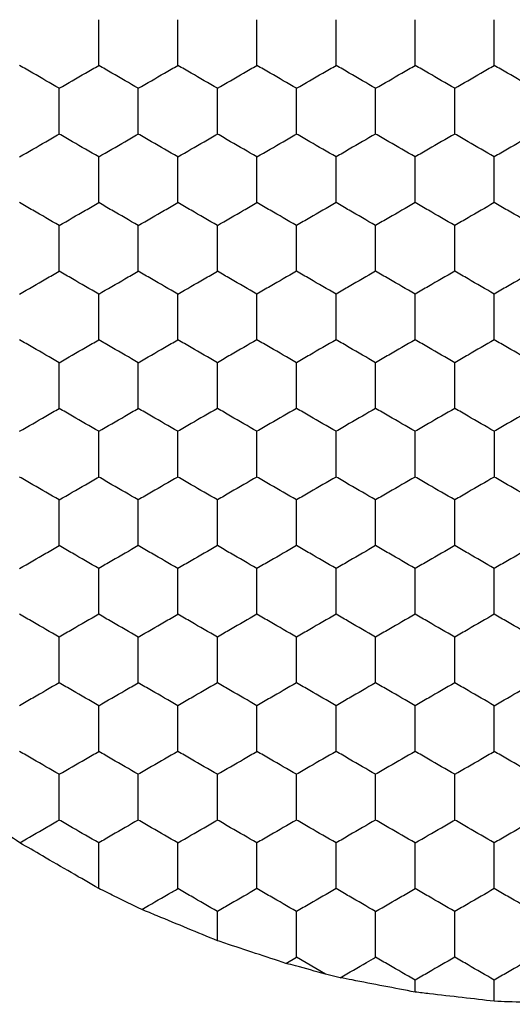
# Model space of a CAD drawing. Units: millimetres. Extents: x 30 to 1230, y 30 to 861.
# Drawn here: x 199 to 202, y 649 to 654 of the extents above; entities that cross this region are included whole.
import ezdxf

# ---------------------------------------------------------------- set-up
doc = ezdxf.new("R2010")
doc.units = ezdxf.units.MM
doc.header["$LTSCALE"] = 3

msp = doc.modelspace()

# ---------------------------------------------------------------- linework, layer by layer
at = {"color": 7, "linetype": 'Continuous', "lineweight": 25}
for p, q in [((200.1051, 649.5874), (200.1051, 649.7348)), ((200.4517, 649.473), (200.5051, 649.5039)), ((200.6521, 649.4191), (200.5051, 649.5039)), ((200.7263, 649.4007), (200.6521, 649.4191)), ((201.1051, 649.3278), (201.1051, 649.3884)), ((201.5051, 649.2816), (201.5051, 649.3884))]:
    msp.add_line(p, q, dxfattribs=at)
for points, knots in [([(199.5051, 654.0072), (199.5051, 654.0585), (199.5051, 654.136), (199.5051, 654.2123), (199.5051, 654.2382)], [0, 0, 0, 0, 0.6614393, 1, 1, 1, 1]), ([(199.9051, 654.0072), (199.9051, 654.0585), (199.9051, 654.136), (199.9051, 654.2123), (199.9051, 654.2382)], [0, 0, 0, 0, 0.6614393, 1, 1, 1, 1]), ([(200.3051, 654.0072), (200.3051, 654.0585), (200.3051, 654.136), (200.3051, 654.2123), (200.3051, 654.2382)], [0, 0, 0, 0, 0.6614393, 1, 1, 1, 1]), ([(200.7051, 654.0072), (200.7051, 654.0585), (200.7051, 654.136), (200.7051, 654.2123), (200.7051, 654.2382)], [0, 0, 0, 0, 0.6614393, 1, 1, 1, 1]), ([(201.1051, 654.0072), (201.1051, 654.0585), (201.1051, 654.136), (201.1051, 654.2123), (201.1051, 654.2382)], [0, 0, 0, 0, 0.6614393, 1, 1, 1, 1]), ([(201.5051, 654.0072), (201.5051, 654.0585), (201.5051, 654.136), (201.5051, 654.2123), (201.5051, 654.2382)], [0, 0, 0, 0, 0.6614393, 1, 1, 1, 1]), ([(199.3051, 653.8918), (199.2607, 653.9174), (199.1936, 653.9562), (199.1275, 653.9943), (199.1051, 654.0072)], [0, 0, 0, 0, 0.661457, 1, 1, 1, 1]), ([(199.3051, 653.8918), (199.3495, 653.9174), (199.4167, 653.9562), (199.4827, 653.9943), (199.5051, 654.0072)], [0, 0, 0, 0, 0.661448, 1, 1, 1, 1]), ([(199.7051, 653.8918), (199.6607, 653.9174), (199.5936, 653.9562), (199.5275, 653.9943), (199.5051, 654.0072)], [0, 0, 0, 0, 0.66143, 1, 1, 1, 1]), ([(199.7051, 653.8918), (199.7495, 653.9174), (199.8167, 653.9562), (199.8827, 653.9943), (199.9051, 654.0072)], [0, 0, 0, 0, 0.661448, 1, 1, 1, 1]), ([(200.1051, 653.8918), (200.0607, 653.9174), (199.9936, 653.9562), (199.9275, 653.9943), (199.9051, 654.0072)], [0, 0, 0, 0, 0.66143, 1, 1, 1, 1]), ([(200.1051, 653.8918), (200.1495, 653.9174), (200.2167, 653.9562), (200.2827, 653.9943), (200.3051, 654.0072)], [0, 0, 0, 0, 0.661448, 1, 1, 1, 1]), ([(200.5051, 653.8918), (200.4607, 653.9174), (200.3936, 653.9562), (200.3275, 653.9943), (200.3051, 654.0072)], [0, 0, 0, 0, 0.66143, 1, 1, 1, 1]), ([(200.5051, 653.8918), (200.5495, 653.9174), (200.6167, 653.9562), (200.6827, 653.9943), (200.7051, 654.0072)], [0, 0, 0, 0, 0.661448, 1, 1, 1, 1]), ([(200.9051, 653.8918), (200.8607, 653.9174), (200.7936, 653.9562), (200.7275, 653.9943), (200.7051, 654.0072)], [0, 0, 0, 0, 0.66143, 1, 1, 1, 1]), ([(200.9051, 653.8918), (200.9495, 653.9174), (201.0167, 653.9562), (201.0827, 653.9943), (201.1051, 654.0072)], [0, 0, 0, 0, 0.661448, 1, 1, 1, 1]), ([(201.3051, 653.8918), (201.2607, 653.9174), (201.1936, 653.9562), (201.1275, 653.9943), (201.1051, 654.0072)], [0, 0, 0, 0, 0.66143, 1, 1, 1, 1]), ([(201.3051, 653.8918), (201.3495, 653.9174), (201.4167, 653.9562), (201.4827, 653.9943), (201.5051, 654.0072)], [0, 0, 0, 0, 0.66143, 1, 1, 1, 1]), ([(201.7051, 653.8918), (201.6607, 653.9174), (201.5936, 653.9562), (201.5275, 653.9943), (201.5051, 654.0072)], [0, 0, 0, 0, 0.661448, 1, 1, 1, 1]), ([(199.3051, 653.6608), (199.3051, 653.7121), (199.3051, 653.7896), (199.3051, 653.8659), (199.3051, 653.8918)], [0, 0, 0, 0, 0.661441, 1, 1, 1, 1]), ([(199.7051, 653.6608), (199.7051, 653.7121), (199.7051, 653.7896), (199.7051, 653.8659), (199.7051, 653.8918)], [0, 0, 0, 0, 0.661441, 1, 1, 1, 1]), ([(200.1051, 653.6608), (200.1051, 653.7121), (200.1051, 653.7896), (200.1051, 653.8659), (200.1051, 653.8918)], [0, 0, 0, 0, 0.661441, 1, 1, 1, 1]), ([(200.5051, 653.6608), (200.5051, 653.7121), (200.5051, 653.7896), (200.5051, 653.8659), (200.5051, 653.8918)], [0, 0, 0, 0, 0.661441, 1, 1, 1, 1]), ([(200.9051, 653.6608), (200.9051, 653.7121), (200.9051, 653.7896), (200.9051, 653.8659), (200.9051, 653.8918)], [0, 0, 0, 0, 0.661441, 1, 1, 1, 1]), ([(201.3051, 653.6608), (201.3051, 653.7121), (201.3051, 653.7896), (201.3051, 653.8659), (201.3051, 653.8918)], [0, 0, 0, 0, 0.661441, 1, 1, 1, 1]), ([(199.1051, 653.5454), (199.1495, 653.571), (199.2167, 653.6098), (199.2827, 653.6479), (199.3051, 653.6608)], [0, 0, 0, 0, 0.6614316, 1, 1, 1, 1]), ([(199.5051, 653.5454), (199.4607, 653.571), (199.3936, 653.6098), (199.3275, 653.6479), (199.3051, 653.6608)], [0, 0, 0, 0, 0.66145, 1, 1, 1, 1]), ([(199.5051, 653.5454), (199.5495, 653.571), (199.6167, 653.6098), (199.6827, 653.6479), (199.7051, 653.6608)], [0, 0, 0, 0, 0.6614316, 1, 1, 1, 1]), ([(199.9051, 653.5454), (199.8607, 653.571), (199.7936, 653.6098), (199.7275, 653.6479), (199.7051, 653.6608)], [0, 0, 0, 0, 0.66145, 1, 1, 1, 1]), ([(199.9051, 653.5454), (199.9495, 653.571), (200.0167, 653.6098), (200.0827, 653.6479), (200.1051, 653.6608)], [0, 0, 0, 0, 0.6614316, 1, 1, 1, 1]), ([(200.3051, 653.5454), (200.2607, 653.571), (200.1936, 653.6098), (200.1275, 653.6479), (200.1051, 653.6608)], [0, 0, 0, 0, 0.66145, 1, 1, 1, 1]), ([(200.3051, 653.5454), (200.3495, 653.571), (200.4167, 653.6098), (200.4827, 653.6479), (200.5051, 653.6608)], [0, 0, 0, 0, 0.6614316, 1, 1, 1, 1]), ([(200.7051, 653.5454), (200.6607, 653.571), (200.5936, 653.6098), (200.5275, 653.6479), (200.5051, 653.6608)], [0, 0, 0, 0, 0.66145, 1, 1, 1, 1]), ([(200.9051, 653.6608), (200.8607, 653.6352), (200.7936, 653.5964), (200.7275, 653.5583), (200.7051, 653.5454)], [0, 0, 0, 0, 0.66143, 1, 1, 1, 1]), ([(201.1051, 653.5454), (201.0607, 653.571), (200.9936, 653.6098), (200.9275, 653.6479), (200.9051, 653.6608)], [0, 0, 0, 0, 0.66145, 1, 1, 1, 1]), ([(201.3051, 653.6608), (201.2607, 653.6352), (201.1936, 653.5964), (201.1275, 653.5583), (201.1051, 653.5454)], [0, 0, 0, 0, 0.66143, 1, 1, 1, 1]), ([(201.5051, 653.5454), (201.4607, 653.571), (201.3936, 653.6098), (201.3275, 653.6479), (201.3051, 653.6608)], [0, 0, 0, 0, 0.6614591, 1, 1, 1, 1]), ([(201.7051, 653.6608), (201.6607, 653.6352), (201.5936, 653.5964), (201.5275, 653.5583), (201.5051, 653.5454)], [0, 0, 0, 0, 0.661448, 1, 1, 1, 1]), ([(199.5051, 653.3144), (199.5051, 653.3657), (199.5051, 653.4432), (199.5051, 653.5195), (199.5051, 653.5454)], [0, 0, 0, 0, 0.661443, 1, 1, 1, 1]), ([(199.9051, 653.3144), (199.9051, 653.3657), (199.9051, 653.4432), (199.9051, 653.5195), (199.9051, 653.5454)], [0, 0, 0, 0, 0.661443, 1, 1, 1, 1]), ([(200.3051, 653.3144), (200.3051, 653.3657), (200.3051, 653.4432), (200.3051, 653.5195), (200.3051, 653.5454)], [0, 0, 0, 0, 0.661443, 1, 1, 1, 1]), ([(200.7051, 653.3144), (200.7051, 653.3657), (200.7051, 653.4432), (200.7051, 653.5195), (200.7051, 653.5454)], [0, 0, 0, 0, 0.661443, 1, 1, 1, 1]), ([(201.1051, 653.3144), (201.1051, 653.3657), (201.1051, 653.4432), (201.1051, 653.5195), (201.1051, 653.5454)], [0, 0, 0, 0, 0.661443, 1, 1, 1, 1]), ([(201.5051, 653.3144), (201.5051, 653.3657), (201.5051, 653.4432), (201.5051, 653.5195), (201.5051, 653.5454)], [0, 0, 0, 0, 0.661443, 1, 1, 1, 1]), ([(199.3051, 653.1989), (199.2607, 653.2246), (199.1936, 653.2633), (199.1275, 653.3015), (199.1051, 653.3144)], [0, 0, 0, 0, 0.6614591, 1, 1, 1, 1]), ([(199.3051, 653.1989), (199.3495, 653.2246), (199.4167, 653.2633), (199.4827, 653.3015), (199.5051, 653.3144)], [0, 0, 0, 0, 0.66145, 1, 1, 1, 1]), ([(199.7051, 653.1989), (199.6607, 653.2246), (199.5936, 653.2633), (199.5275, 653.3015), (199.5051, 653.3144)], [0, 0, 0, 0, 0.6614316, 1, 1, 1, 1]), ([(199.7051, 653.1989), (199.7495, 653.2246), (199.8167, 653.2633), (199.8827, 653.3015), (199.9051, 653.3144)], [0, 0, 0, 0, 0.66145, 1, 1, 1, 1]), ([(200.1051, 653.1989), (200.0607, 653.2246), (199.9936, 653.2633), (199.9275, 653.3015), (199.9051, 653.3144)], [0, 0, 0, 0, 0.6614316, 1, 1, 1, 1]), ([(200.1051, 653.1989), (200.1495, 653.2246), (200.2167, 653.2633), (200.2827, 653.3015), (200.3051, 653.3144)], [0, 0, 0, 0, 0.66145, 1, 1, 1, 1]), ([(200.5051, 653.1989), (200.4607, 653.2246), (200.3936, 653.2633), (200.3275, 653.3015), (200.3051, 653.3144)], [0, 0, 0, 0, 0.6614316, 1, 1, 1, 1]), ([(200.7051, 653.3144), (200.6607, 653.2888), (200.5936, 653.25), (200.5275, 653.2119), (200.5051, 653.1989)], [0, 0, 0, 0, 0.661448, 1, 1, 1, 1]), ([(200.9051, 653.1989), (200.8607, 653.2246), (200.7936, 653.2633), (200.7275, 653.3015), (200.7051, 653.3144)], [0, 0, 0, 0, 0.6614316, 1, 1, 1, 1]), ([(201.1051, 653.3144), (201.0607, 653.2888), (200.9936, 653.25), (200.9275, 653.2119), (200.9051, 653.1989)], [0, 0, 0, 0, 0.661448, 1, 1, 1, 1]), ([(201.3051, 653.1989), (201.2607, 653.2246), (201.1936, 653.2633), (201.1275, 653.3015), (201.1051, 653.3144)], [0, 0, 0, 0, 0.6614316, 1, 1, 1, 1]), ([(201.5051, 653.3144), (201.4607, 653.2888), (201.3936, 653.25), (201.3275, 653.2119), (201.3051, 653.1989)], [0, 0, 0, 0, 0.661457, 1, 1, 1, 1]), ([(201.7051, 653.1989), (201.6607, 653.2246), (201.5936, 653.2633), (201.5275, 653.3015), (201.5051, 653.3144)], [0, 0, 0, 0, 0.66145, 1, 1, 1, 1]), ([(199.3051, 652.968), (199.3051, 653.0193), (199.3051, 653.0968), (199.3051, 653.1731), (199.3051, 653.1989)], [0, 0, 0, 0, 0.661443, 1, 1, 1, 1]), ([(199.7051, 652.968), (199.7051, 653.0193), (199.7051, 653.0968), (199.7051, 653.1731), (199.7051, 653.1989)], [0, 0, 0, 0, 0.661443, 1, 1, 1, 1]), ([(200.1051, 652.968), (200.1051, 653.0193), (200.1051, 653.0968), (200.1051, 653.1731), (200.1051, 653.1989)], [0, 0, 0, 0, 0.661443, 1, 1, 1, 1]), ([(200.5051, 652.968), (200.5051, 653.0193), (200.5051, 653.0968), (200.5051, 653.1731), (200.5051, 653.1989)], [0, 0, 0, 0, 0.661443, 1, 1, 1, 1]), ([(200.9051, 652.968), (200.9051, 653.0193), (200.9051, 653.0968), (200.9051, 653.1731), (200.9051, 653.1989)], [0, 0, 0, 0, 0.661443, 1, 1, 1, 1]), ([(201.3051, 652.968), (201.3051, 653.0193), (201.3051, 653.0968), (201.3051, 653.1731), (201.3051, 653.1989)], [0, 0, 0, 0, 0.661443, 1, 1, 1, 1]), ([(199.1051, 652.8525), (199.1495, 652.8782), (199.2167, 652.9169), (199.2827, 652.9551), (199.3051, 652.968)], [0, 0, 0, 0, 0.6614316, 1, 1, 1, 1]), ([(199.5051, 652.8525), (199.4607, 652.8782), (199.3936, 652.9169), (199.3275, 652.9551), (199.3051, 652.968)], [0, 0, 0, 0, 0.66145, 1, 1, 1, 1]), ([(199.5051, 652.8525), (199.5495, 652.8782), (199.6167, 652.9169), (199.6827, 652.9551), (199.7051, 652.968)], [0, 0, 0, 0, 0.6614316, 1, 1, 1, 1]), ([(199.9051, 652.8525), (199.8607, 652.8782), (199.7936, 652.9169), (199.7275, 652.9551), (199.7051, 652.968)], [0, 0, 0, 0, 0.66145, 1, 1, 1, 1]), ([(199.9051, 652.8525), (199.9495, 652.8782), (200.0167, 652.9169), (200.0827, 652.9551), (200.1051, 652.968)], [0, 0, 0, 0, 0.6614316, 1, 1, 1, 1]), ([(200.3051, 652.8525), (200.2607, 652.8782), (200.1936, 652.9169), (200.1275, 652.9551), (200.1051, 652.968)], [0, 0, 0, 0, 0.66145, 1, 1, 1, 1]), ([(200.5051, 652.968), (200.4607, 652.9424), (200.3936, 652.9036), (200.3275, 652.8655), (200.3051, 652.8525)], [0, 0, 0, 0, 0.66143, 1, 1, 1, 1]), ([(200.7051, 652.8525), (200.6607, 652.8782), (200.5936, 652.9169), (200.5275, 652.9551), (200.5051, 652.968)], [0, 0, 0, 0, 0.66145, 1, 1, 1, 1]), ([(200.9051, 652.968), (200.8607, 652.9424), (200.7936, 652.9036), (200.7275, 652.8655), (200.7051, 652.8525)], [0, 0, 0, 0, 0.66143, 1, 1, 1, 1]), ([(201.1051, 652.8525), (201.0607, 652.8782), (200.9936, 652.9169), (200.9275, 652.9551), (200.9051, 652.968)], [0, 0, 0, 0, 0.66145, 1, 1, 1, 1]), ([(201.3051, 652.968), (201.2607, 652.9424), (201.1936, 652.9036), (201.1275, 652.8655), (201.1051, 652.8525)], [0, 0, 0, 0, 0.66143, 1, 1, 1, 1]), ([(201.5051, 652.8525), (201.4607, 652.8782), (201.3936, 652.9169), (201.3275, 652.9551), (201.3051, 652.968)], [0, 0, 0, 0, 0.6614591, 1, 1, 1, 1]), ([(201.7051, 652.968), (201.6607, 652.9424), (201.5936, 652.9036), (201.5275, 652.8655), (201.5051, 652.8525)], [0, 0, 0, 0, 0.661448, 1, 1, 1, 1]), ([(199.5051, 652.6216), (199.5051, 652.6729), (199.5051, 652.7504), (199.5051, 652.8267), (199.5051, 652.8525)], [0, 0, 0, 0, 0.661443, 1, 1, 1, 1]), ([(199.9051, 652.6216), (199.9051, 652.6729), (199.9051, 652.7504), (199.9051, 652.8267), (199.9051, 652.8525)], [0, 0, 0, 0, 0.661443, 1, 1, 1, 1]), ([(200.3051, 652.6216), (200.3051, 652.6729), (200.3051, 652.7504), (200.3051, 652.8267), (200.3051, 652.8525)], [0, 0, 0, 0, 0.661443, 1, 1, 1, 1]), ([(200.7051, 652.6216), (200.7051, 652.6729), (200.7051, 652.7504), (200.7051, 652.8267), (200.7051, 652.8525)], [0, 0, 0, 0, 0.661443, 1, 1, 1, 1]), ([(201.1051, 652.6216), (201.1051, 652.6729), (201.1051, 652.7504), (201.1051, 652.8267), (201.1051, 652.8525)], [0, 0, 0, 0, 0.661443, 1, 1, 1, 1]), ([(201.5051, 652.6216), (201.5051, 652.6729), (201.5051, 652.7504), (201.5051, 652.8267), (201.5051, 652.8525)], [0, 0, 0, 0, 0.661443, 1, 1, 1, 1]), ([(199.3051, 652.5061), (199.2607, 652.5318), (199.1936, 652.5705), (199.1275, 652.6087), (199.1051, 652.6216)], [0, 0, 0, 0, 0.6614591, 1, 1, 1, 1]), ([(199.3051, 652.5061), (199.3495, 652.5318), (199.4167, 652.5705), (199.4827, 652.6087), (199.5051, 652.6216)], [0, 0, 0, 0, 0.66145, 1, 1, 1, 1]), ([(199.7051, 652.5061), (199.6607, 652.5318), (199.5936, 652.5705), (199.5275, 652.6087), (199.5051, 652.6216)], [0, 0, 0, 0, 0.6614316, 1, 1, 1, 1]), ([(199.7051, 652.5061), (199.7495, 652.5318), (199.8167, 652.5705), (199.8827, 652.6087), (199.9051, 652.6216)], [0, 0, 0, 0, 0.66145, 1, 1, 1, 1]), ([(200.1051, 652.5061), (200.0607, 652.5318), (199.9936, 652.5705), (199.9275, 652.6087), (199.9051, 652.6216)], [0, 0, 0, 0, 0.6614316, 1, 1, 1, 1]), ([(200.3051, 652.6216), (200.2607, 652.596), (200.1936, 652.5572), (200.1275, 652.519), (200.1051, 652.5061)], [0, 0, 0, 0, 0.661448, 1, 1, 1, 1]), ([(200.5051, 652.5061), (200.4607, 652.5318), (200.3936, 652.5705), (200.3275, 652.6087), (200.3051, 652.6216)], [0, 0, 0, 0, 0.6614316, 1, 1, 1, 1]), ([(200.7051, 652.6216), (200.6607, 652.596), (200.5936, 652.5572), (200.5275, 652.519), (200.5051, 652.5061)], [0, 0, 0, 0, 0.661448, 1, 1, 1, 1]), ([(200.9051, 652.5061), (200.8607, 652.5318), (200.7936, 652.5705), (200.7275, 652.6087), (200.7051, 652.6216)], [0, 0, 0, 0, 0.6614316, 1, 1, 1, 1]), ([(201.1051, 652.6216), (201.0607, 652.596), (200.9936, 652.5572), (200.9275, 652.519), (200.9051, 652.5061)], [0, 0, 0, 0, 0.661448, 1, 1, 1, 1]), ([(201.3051, 652.5061), (201.2607, 652.5318), (201.1936, 652.5705), (201.1275, 652.6087), (201.1051, 652.6216)], [0, 0, 0, 0, 0.6614316, 1, 1, 1, 1]), ([(201.5051, 652.6216), (201.4607, 652.596), (201.3936, 652.5572), (201.3275, 652.519), (201.3051, 652.5061)], [0, 0, 0, 0, 0.661457, 1, 1, 1, 1]), ([(201.7051, 652.5061), (201.6607, 652.5318), (201.5936, 652.5705), (201.5275, 652.6087), (201.5051, 652.6216)], [0, 0, 0, 0, 0.66145, 1, 1, 1, 1]), ([(199.3051, 652.2752), (199.3051, 652.3265), (199.3051, 652.404), (199.3051, 652.4803), (199.3051, 652.5061)], [0, 0, 0, 0, 0.6614393, 1, 1, 1, 1]), ([(199.7051, 652.2752), (199.7051, 652.3265), (199.7051, 652.404), (199.7051, 652.4803), (199.7051, 652.5061)], [0, 0, 0, 0, 0.6614393, 1, 1, 1, 1]), ([(200.1051, 652.2752), (200.1051, 652.3265), (200.1051, 652.404), (200.1051, 652.4803), (200.1051, 652.5061)], [0, 0, 0, 0, 0.6614393, 1, 1, 1, 1]), ([(200.5051, 652.2752), (200.5051, 652.3265), (200.5051, 652.404), (200.5051, 652.4803), (200.5051, 652.5061)], [0, 0, 0, 0, 0.6614393, 1, 1, 1, 1]), ([(200.9051, 652.2752), (200.9051, 652.3265), (200.9051, 652.404), (200.9051, 652.4803), (200.9051, 652.5061)], [0, 0, 0, 0, 0.6614393, 1, 1, 1, 1]), ([(201.3051, 652.2752), (201.3051, 652.3265), (201.3051, 652.404), (201.3051, 652.4803), (201.3051, 652.5061)], [0, 0, 0, 0, 0.6614393, 1, 1, 1, 1]), ([(199.1051, 652.1597), (199.1495, 652.1854), (199.2167, 652.2241), (199.2827, 652.2623), (199.3051, 652.2752)], [0, 0, 0, 0, 0.6614316, 1, 1, 1, 1]), ([(199.5051, 652.1597), (199.4607, 652.1854), (199.3936, 652.2241), (199.3275, 652.2623), (199.3051, 652.2752)], [0, 0, 0, 0, 0.66145, 1, 1, 1, 1]), ([(199.5051, 652.1597), (199.5495, 652.1854), (199.6167, 652.2241), (199.6827, 652.2623), (199.7051, 652.2752)], [0, 0, 0, 0, 0.6614316, 1, 1, 1, 1]), ([(199.9051, 652.1597), (199.8607, 652.1854), (199.7936, 652.2241), (199.7275, 652.2623), (199.7051, 652.2752)], [0, 0, 0, 0, 0.66145, 1, 1, 1, 1]), ([(200.1051, 652.2752), (200.0607, 652.2495), (199.9936, 652.2108), (199.9275, 652.1726), (199.9051, 652.1597)], [0, 0, 0, 0, 0.66143, 1, 1, 1, 1]), ([(200.3051, 652.1597), (200.2607, 652.1854), (200.1936, 652.2241), (200.1275, 652.2623), (200.1051, 652.2752)], [0, 0, 0, 0, 0.66145, 1, 1, 1, 1]), ([(200.5051, 652.2752), (200.4607, 652.2495), (200.3936, 652.2108), (200.3275, 652.1726), (200.3051, 652.1597)], [0, 0, 0, 0, 0.66143, 1, 1, 1, 1]), ([(200.7051, 652.1597), (200.6607, 652.1854), (200.5936, 652.2241), (200.5275, 652.2623), (200.5051, 652.2752)], [0, 0, 0, 0, 0.66145, 1, 1, 1, 1]), ([(200.9051, 652.2752), (200.8607, 652.2495), (200.7936, 652.2108), (200.7275, 652.1726), (200.7051, 652.1597)], [0, 0, 0, 0, 0.66143, 1, 1, 1, 1]), ([(201.1051, 652.1597), (201.0607, 652.1854), (200.9936, 652.2241), (200.9275, 652.2623), (200.9051, 652.2752)], [0, 0, 0, 0, 0.66145, 1, 1, 1, 1]), ([(201.3051, 652.2752), (201.2607, 652.2495), (201.1936, 652.2108), (201.1275, 652.1726), (201.1051, 652.1597)], [0, 0, 0, 0, 0.66143, 1, 1, 1, 1]), ([(201.5051, 652.1597), (201.4607, 652.1854), (201.3936, 652.2241), (201.3275, 652.2623), (201.3051, 652.2752)], [0, 0, 0, 0, 0.6614591, 1, 1, 1, 1]), ([(201.7051, 652.2752), (201.6607, 652.2495), (201.5936, 652.2108), (201.5275, 652.1726), (201.5051, 652.1597)], [0, 0, 0, 0, 0.661448, 1, 1, 1, 1]), ([(199.5051, 651.9288), (199.5051, 651.9801), (199.5051, 652.0576), (199.5051, 652.1339), (199.5051, 652.1597)], [0, 0, 0, 0, 0.6614393, 1, 1, 1, 1]), ([(199.9051, 651.9288), (199.9051, 651.9801), (199.9051, 652.0576), (199.9051, 652.1339), (199.9051, 652.1597)], [0, 0, 0, 0, 0.6614393, 1, 1, 1, 1]), ([(200.3051, 651.9288), (200.3051, 651.9801), (200.3051, 652.0576), (200.3051, 652.1339), (200.3051, 652.1597)], [0, 0, 0, 0, 0.6614393, 1, 1, 1, 1]), ([(200.7051, 651.9288), (200.7051, 651.9801), (200.7051, 652.0576), (200.7051, 652.1339), (200.7051, 652.1597)], [0, 0, 0, 0, 0.6614393, 1, 1, 1, 1]), ([(201.1051, 651.9288), (201.1051, 651.9801), (201.1051, 652.0576), (201.1051, 652.1339), (201.1051, 652.1597)], [0, 0, 0, 0, 0.6614393, 1, 1, 1, 1]), ([(201.5051, 652.1597), (201.5051, 652.1084), (201.5051, 652.0309), (201.5051, 651.9546), (201.5051, 651.9288)], [0, 0, 0, 0, 0.6614393, 1, 1, 1, 1]), ([(199.3051, 651.8133), (199.2607, 651.8389), (199.1936, 651.8777), (199.1275, 651.9159), (199.1051, 651.9288)], [0, 0, 0, 0, 0.6614591, 1, 1, 1, 1]), ([(199.3051, 651.8133), (199.3495, 651.8389), (199.4167, 651.8777), (199.4827, 651.9159), (199.5051, 651.9288)], [0, 0, 0, 0, 0.66145, 1, 1, 1, 1]), ([(199.7051, 651.8133), (199.6607, 651.8389), (199.5936, 651.8777), (199.5275, 651.9159), (199.5051, 651.9288)], [0, 0, 0, 0, 0.6614316, 1, 1, 1, 1]), ([(199.9051, 651.9288), (199.8607, 651.9031), (199.7936, 651.8644), (199.7275, 651.8262), (199.7051, 651.8133)], [0, 0, 0, 0, 0.66145, 1, 1, 1, 1]), ([(200.1051, 651.8133), (200.0607, 651.8389), (199.9936, 651.8777), (199.9275, 651.9159), (199.9051, 651.9288)], [0, 0, 0, 0, 0.6614316, 1, 1, 1, 1]), ([(200.3051, 651.9288), (200.2607, 651.9031), (200.1936, 651.8644), (200.1275, 651.8262), (200.1051, 651.8133)], [0, 0, 0, 0, 0.66145, 1, 1, 1, 1]), ([(200.5051, 651.8133), (200.4607, 651.8389), (200.3936, 651.8777), (200.3275, 651.9159), (200.3051, 651.9288)], [0, 0, 0, 0, 0.6614316, 1, 1, 1, 1]), ([(200.7051, 651.9288), (200.6607, 651.9031), (200.5936, 651.8644), (200.5275, 651.8262), (200.5051, 651.8133)], [0, 0, 0, 0, 0.66145, 1, 1, 1, 1]), ([(200.9051, 651.8133), (200.8607, 651.8389), (200.7936, 651.8777), (200.7275, 651.9159), (200.7051, 651.9288)], [0, 0, 0, 0, 0.6614316, 1, 1, 1, 1]), ([(201.1051, 651.9288), (201.0607, 651.9031), (200.9936, 651.8644), (200.9275, 651.8262), (200.9051, 651.8133)], [0, 0, 0, 0, 0.66145, 1, 1, 1, 1]), ([(201.3051, 651.8133), (201.2607, 651.8389), (201.1936, 651.8777), (201.1275, 651.9159), (201.1051, 651.9288)], [0, 0, 0, 0, 0.6614316, 1, 1, 1, 1]), ([(201.5051, 651.9288), (201.4607, 651.9031), (201.3936, 651.8644), (201.3275, 651.8262), (201.3051, 651.8133)], [0, 0, 0, 0, 0.6614591, 1, 1, 1, 1]), ([(201.7051, 651.8133), (201.6607, 651.8389), (201.5936, 651.8777), (201.5275, 651.9159), (201.5051, 651.9288)], [0, 0, 0, 0, 0.66145, 1, 1, 1, 1]), ([(199.3051, 651.5824), (199.3051, 651.6336), (199.3051, 651.7112), (199.3051, 651.7875), (199.3051, 651.8133)], [0, 0, 0, 0, 0.6614393, 1, 1, 1, 1]), ([(199.7051, 651.5824), (199.7051, 651.6336), (199.7051, 651.7112), (199.7051, 651.7875), (199.7051, 651.8133)], [0, 0, 0, 0, 0.6614393, 1, 1, 1, 1]), ([(200.1051, 651.5824), (200.1051, 651.6336), (200.1051, 651.7112), (200.1051, 651.7875), (200.1051, 651.8133)], [0, 0, 0, 0, 0.6614393, 1, 1, 1, 1]), ([(200.5051, 651.5824), (200.5051, 651.6336), (200.5051, 651.7112), (200.5051, 651.7875), (200.5051, 651.8133)], [0, 0, 0, 0, 0.6614393, 1, 1, 1, 1]), ([(200.9051, 651.5824), (200.9051, 651.6336), (200.9051, 651.7112), (200.9051, 651.7875), (200.9051, 651.8133)], [0, 0, 0, 0, 0.6614393, 1, 1, 1, 1]), ([(201.3051, 651.5824), (201.3051, 651.6336), (201.3051, 651.7112), (201.3051, 651.7875), (201.3051, 651.8133)], [0, 0, 0, 0, 0.6614393, 1, 1, 1, 1]), ([(199.1051, 651.4669), (199.1495, 651.4925), (199.2167, 651.5313), (199.2827, 651.5694), (199.3051, 651.5824)], [0, 0, 0, 0, 0.6614316, 1, 1, 1, 1]), ([(199.5051, 651.4669), (199.4607, 651.4925), (199.3936, 651.5313), (199.3275, 651.5694), (199.3051, 651.5824)], [0, 0, 0, 0, 0.66145, 1, 1, 1, 1]), ([(199.7051, 651.5824), (199.6607, 651.5567), (199.5936, 651.518), (199.5275, 651.4798), (199.5051, 651.4669)], [0, 0, 0, 0, 0.6614316, 1, 1, 1, 1]), ([(199.9051, 651.4669), (199.8607, 651.4925), (199.7936, 651.5313), (199.7275, 651.5694), (199.7051, 651.5824)], [0, 0, 0, 0, 0.66145, 1, 1, 1, 1]), ([(200.1051, 651.5824), (200.0607, 651.5567), (199.9936, 651.518), (199.9275, 651.4798), (199.9051, 651.4669)], [0, 0, 0, 0, 0.6614316, 1, 1, 1, 1]), ([(200.3051, 651.4669), (200.2607, 651.4925), (200.1936, 651.5313), (200.1275, 651.5694), (200.1051, 651.5824)], [0, 0, 0, 0, 0.66145, 1, 1, 1, 1]), ([(200.5051, 651.5824), (200.4607, 651.5567), (200.3936, 651.518), (200.3275, 651.4798), (200.3051, 651.4669)], [0, 0, 0, 0, 0.6614316, 1, 1, 1, 1]), ([(200.7051, 651.4669), (200.6607, 651.4925), (200.5936, 651.5313), (200.5275, 651.5694), (200.5051, 651.5824)], [0, 0, 0, 0, 0.66145, 1, 1, 1, 1]), ([(200.9051, 651.5824), (200.8607, 651.5567), (200.7936, 651.518), (200.7275, 651.4798), (200.7051, 651.4669)], [0, 0, 0, 0, 0.6614316, 1, 1, 1, 1]), ([(201.1051, 651.4669), (201.0607, 651.4925), (200.9936, 651.5313), (200.9275, 651.5694), (200.9051, 651.5824)], [0, 0, 0, 0, 0.66145, 1, 1, 1, 1]), ([(201.3051, 651.5824), (201.2607, 651.5567), (201.1936, 651.518), (201.1275, 651.4798), (201.1051, 651.4669)], [0, 0, 0, 0, 0.6614316, 1, 1, 1, 1]), ([(201.5051, 651.4669), (201.4607, 651.4925), (201.3936, 651.5313), (201.3275, 651.5694), (201.3051, 651.5824)], [0, 0, 0, 0, 0.6614591, 1, 1, 1, 1]), ([(201.7051, 651.5824), (201.6607, 651.5567), (201.5936, 651.518), (201.5275, 651.4798), (201.5051, 651.4669)], [0, 0, 0, 0, 0.66145, 1, 1, 1, 1]), ([(199.5051, 651.236), (199.5051, 651.2872), (199.5051, 651.3648), (199.5051, 651.4411), (199.5051, 651.4669)], [0, 0, 0, 0, 0.6614393, 1, 1, 1, 1]), ([(199.9051, 651.236), (199.9051, 651.2872), (199.9051, 651.3648), (199.9051, 651.4411), (199.9051, 651.4669)], [0, 0, 0, 0, 0.6614393, 1, 1, 1, 1]), ([(200.3051, 651.236), (200.3051, 651.2872), (200.3051, 651.3648), (200.3051, 651.4411), (200.3051, 651.4669)], [0, 0, 0, 0, 0.6614393, 1, 1, 1, 1]), ([(200.7051, 651.236), (200.7051, 651.2872), (200.7051, 651.3648), (200.7051, 651.4411), (200.7051, 651.4669)], [0, 0, 0, 0, 0.6614393, 1, 1, 1, 1]), ([(201.1051, 651.236), (201.1051, 651.2872), (201.1051, 651.3648), (201.1051, 651.4411), (201.1051, 651.4669)], [0, 0, 0, 0, 0.6614393, 1, 1, 1, 1]), ([(201.5051, 651.236), (201.5051, 651.2872), (201.5051, 651.3648), (201.5051, 651.4411), (201.5051, 651.4669)], [0, 0, 0, 0, 0.6614393, 1, 1, 1, 1]), ([(199.3051, 651.1205), (199.2607, 651.1461), (199.1936, 651.1849), (199.1275, 651.223), (199.1051, 651.236)], [0, 0, 0, 0, 0.6614591, 1, 1, 1, 1]), ([(199.5051, 651.236), (199.4607, 651.2103), (199.3936, 651.1716), (199.3275, 651.1334), (199.3051, 651.1205)], [0, 0, 0, 0, 0.66145, 1, 1, 1, 1]), ([(199.7051, 651.1205), (199.6607, 651.1461), (199.5936, 651.1849), (199.5275, 651.223), (199.5051, 651.236)], [0, 0, 0, 0, 0.6614316, 1, 1, 1, 1]), ([(199.7051, 651.1205), (199.7495, 651.1461), (199.8167, 651.1849), (199.8827, 651.223), (199.9051, 651.236)], [0, 0, 0, 0, 0.66145, 1, 1, 1, 1]), ([(200.1051, 651.1205), (200.0607, 651.1461), (199.9936, 651.1849), (199.9275, 651.223), (199.9051, 651.236)], [0, 0, 0, 0, 0.6614316, 1, 1, 1, 1]), ([(200.3051, 651.236), (200.2607, 651.2103), (200.1936, 651.1716), (200.1275, 651.1334), (200.1051, 651.1205)], [0, 0, 0, 0, 0.66145, 1, 1, 1, 1]), ([(200.5051, 651.1205), (200.4607, 651.1461), (200.3936, 651.1849), (200.3275, 651.223), (200.3051, 651.236)], [0, 0, 0, 0, 0.6614316, 1, 1, 1, 1]), ([(200.7051, 651.236), (200.6607, 651.2103), (200.5936, 651.1716), (200.5275, 651.1334), (200.5051, 651.1205)], [0, 0, 0, 0, 0.66145, 1, 1, 1, 1]), ([(200.9051, 651.1205), (200.8607, 651.1461), (200.7936, 651.1849), (200.7275, 651.223), (200.7051, 651.236)], [0, 0, 0, 0, 0.6614316, 1, 1, 1, 1]), ([(201.1051, 651.236), (201.0607, 651.2103), (200.9936, 651.1716), (200.9275, 651.1334), (200.9051, 651.1205)], [0, 0, 0, 0, 0.66145, 1, 1, 1, 1]), ([(201.3051, 651.1205), (201.2607, 651.1461), (201.1936, 651.1849), (201.1275, 651.223), (201.1051, 651.236)], [0, 0, 0, 0, 0.6614316, 1, 1, 1, 1]), ([(201.5051, 651.236), (201.4607, 651.2103), (201.3936, 651.1716), (201.3275, 651.1334), (201.3051, 651.1205)], [0, 0, 0, 0, 0.6614591, 1, 1, 1, 1]), ([(201.7051, 651.1205), (201.6607, 651.1461), (201.5936, 651.1849), (201.5275, 651.223), (201.5051, 651.236)], [0, 0, 0, 0, 0.66145, 1, 1, 1, 1]), ([(199.3051, 650.8895), (199.3051, 650.9408), (199.3051, 651.0183), (199.3051, 651.0946), (199.3051, 651.1205)], [0, 0, 0, 0, 0.6614393, 1, 1, 1, 1]), ([(199.7051, 650.8895), (199.7051, 650.9408), (199.7051, 651.0183), (199.7051, 651.0946), (199.7051, 651.1205)], [0, 0, 0, 0, 0.6614393, 1, 1, 1, 1]), ([(200.1051, 650.8895), (200.1051, 650.9408), (200.1051, 651.0183), (200.1051, 651.0946), (200.1051, 651.1205)], [0, 0, 0, 0, 0.6614393, 1, 1, 1, 1]), ([(200.5051, 650.8895), (200.5051, 650.9408), (200.5051, 651.0183), (200.5051, 651.0946), (200.5051, 651.1205)], [0, 0, 0, 0, 0.6614393, 1, 1, 1, 1]), ([(200.9051, 650.8895), (200.9051, 650.9408), (200.9051, 651.0183), (200.9051, 651.0946), (200.9051, 651.1205)], [0, 0, 0, 0, 0.6614393, 1, 1, 1, 1]), ([(201.3051, 650.8895), (201.3051, 650.9408), (201.3051, 651.0183), (201.3051, 651.0946), (201.3051, 651.1205)], [0, 0, 0, 0, 0.6614393, 1, 1, 1, 1]), ([(199.3051, 650.8895), (199.2607, 650.8639), (199.1936, 650.8251), (199.1275, 650.787), (199.1051, 650.7741)], [0, 0, 0, 0, 0.6614591, 1, 1, 1, 1]), ([(199.5051, 650.7741), (199.4607, 650.7997), (199.3936, 650.8385), (199.3275, 650.8766), (199.3051, 650.8895)], [0, 0, 0, 0, 0.661448, 1, 1, 1, 1]), ([(199.5051, 650.7741), (199.5495, 650.7997), (199.6167, 650.8385), (199.6827, 650.8766), (199.7051, 650.8895)], [0, 0, 0, 0, 0.66143, 1, 1, 1, 1]), ([(199.9051, 650.7741), (199.8607, 650.7997), (199.7936, 650.8385), (199.7275, 650.8766), (199.7051, 650.8895)], [0, 0, 0, 0, 0.661448, 1, 1, 1, 1]), ([(200.1051, 650.8895), (200.0607, 650.8639), (199.9936, 650.8251), (199.9275, 650.787), (199.9051, 650.7741)], [0, 0, 0, 0, 0.6614316, 1, 1, 1, 1]), ([(200.3051, 650.7741), (200.2607, 650.7997), (200.1936, 650.8385), (200.1275, 650.8766), (200.1051, 650.8895)], [0, 0, 0, 0, 0.661448, 1, 1, 1, 1]), ([(200.5051, 650.8895), (200.4607, 650.8639), (200.3936, 650.8251), (200.3275, 650.787), (200.3051, 650.7741)], [0, 0, 0, 0, 0.6614316, 1, 1, 1, 1]), ([(200.7051, 650.7741), (200.6607, 650.7997), (200.5936, 650.8385), (200.5275, 650.8766), (200.5051, 650.8895)], [0, 0, 0, 0, 0.661448, 1, 1, 1, 1]), ([(200.9051, 650.8895), (200.8607, 650.8639), (200.7936, 650.8251), (200.7275, 650.787), (200.7051, 650.7741)], [0, 0, 0, 0, 0.6614316, 1, 1, 1, 1]), ([(201.1051, 650.7741), (201.0607, 650.7997), (200.9936, 650.8385), (200.9275, 650.8766), (200.9051, 650.8895)], [0, 0, 0, 0, 0.661448, 1, 1, 1, 1]), ([(201.3051, 650.8895), (201.2607, 650.8639), (201.1936, 650.8251), (201.1275, 650.787), (201.1051, 650.7741)], [0, 0, 0, 0, 0.6614316, 1, 1, 1, 1]), ([(201.5051, 650.7741), (201.4607, 650.7997), (201.3936, 650.8385), (201.3275, 650.8766), (201.3051, 650.8895)], [0, 0, 0, 0, 0.661457, 1, 1, 1, 1]), ([(201.5051, 650.7741), (201.5495, 650.7997), (201.6167, 650.8385), (201.6827, 650.8766), (201.7051, 650.8895)], [0, 0, 0, 0, 0.661448, 1, 1, 1, 1]), ([(199.5051, 650.5431), (199.5051, 650.5944), (199.5051, 650.6719), (199.5051, 650.7482), (199.5051, 650.7741)], [0, 0, 0, 0, 0.6614393, 1, 1, 1, 1]), ([(199.9051, 650.5431), (199.9051, 650.5944), (199.9051, 650.6719), (199.9051, 650.7482), (199.9051, 650.7741)], [0, 0, 0, 0, 0.6614393, 1, 1, 1, 1]), ([(200.3051, 650.5431), (200.3051, 650.5944), (200.3051, 650.6719), (200.3051, 650.7482), (200.3051, 650.7741)], [0, 0, 0, 0, 0.6614393, 1, 1, 1, 1]), ([(200.7051, 650.5431), (200.7051, 650.5944), (200.7051, 650.6719), (200.7051, 650.7482), (200.7051, 650.7741)], [0, 0, 0, 0, 0.6614393, 1, 1, 1, 1]), ([(201.1051, 650.5431), (201.1051, 650.5944), (201.1051, 650.6719), (201.1051, 650.7482), (201.1051, 650.7741)], [0, 0, 0, 0, 0.6614393, 1, 1, 1, 1]), ([(201.5051, 650.5431), (201.5051, 650.5944), (201.5051, 650.6719), (201.5051, 650.7482), (201.5051, 650.7741)], [0, 0, 0, 0, 0.6614393, 1, 1, 1, 1]), ([(199.3051, 650.4277), (199.2607, 650.4533), (199.1936, 650.4921), (199.1275, 650.5302), (199.1051, 650.5431)], [0, 0, 0, 0, 0.661457, 1, 1, 1, 1]), ([(199.3051, 650.4277), (199.3495, 650.4533), (199.4167, 650.4921), (199.4827, 650.5302), (199.5051, 650.5431)], [0, 0, 0, 0, 0.661448, 1, 1, 1, 1]), ([(199.7051, 650.4277), (199.6607, 650.4533), (199.5936, 650.4921), (199.5275, 650.5302), (199.5051, 650.5431)], [0, 0, 0, 0, 0.66143, 1, 1, 1, 1]), ([(199.9051, 650.5431), (199.8607, 650.5175), (199.7936, 650.4787), (199.7275, 650.4406), (199.7051, 650.4277)], [0, 0, 0, 0, 0.66145, 1, 1, 1, 1]), ([(200.1051, 650.4277), (200.0607, 650.4533), (199.9936, 650.4921), (199.9275, 650.5302), (199.9051, 650.5431)], [0, 0, 0, 0, 0.66143, 1, 1, 1, 1]), ([(200.1051, 650.4277), (200.1495, 650.4533), (200.2167, 650.4921), (200.2827, 650.5302), (200.3051, 650.5431)], [0, 0, 0, 0, 0.661448, 1, 1, 1, 1]), ([(200.5051, 650.4277), (200.4607, 650.4533), (200.3936, 650.4921), (200.3275, 650.5302), (200.3051, 650.5431)], [0, 0, 0, 0, 0.66143, 1, 1, 1, 1]), ([(200.7051, 650.5431), (200.6607, 650.5175), (200.5936, 650.4787), (200.5275, 650.4406), (200.5051, 650.4277)], [0, 0, 0, 0, 0.66145, 1, 1, 1, 1]), ([(200.9051, 650.4277), (200.8607, 650.4533), (200.7936, 650.4921), (200.7275, 650.5302), (200.7051, 650.5431)], [0, 0, 0, 0, 0.66143, 1, 1, 1, 1]), ([(201.1051, 650.5431), (201.0607, 650.5175), (200.9936, 650.4787), (200.9275, 650.4406), (200.9051, 650.4277)], [0, 0, 0, 0, 0.66145, 1, 1, 1, 1]), ([(201.3051, 650.4277), (201.2607, 650.4533), (201.1936, 650.4921), (201.1275, 650.5302), (201.1051, 650.5431)], [0, 0, 0, 0, 0.66143, 1, 1, 1, 1]), ([(201.3051, 650.4277), (201.3495, 650.4533), (201.4167, 650.4921), (201.4827, 650.5302), (201.5051, 650.5431)], [0, 0, 0, 0, 0.66143, 1, 1, 1, 1]), ([(201.7051, 650.4277), (201.6607, 650.4533), (201.5936, 650.4921), (201.5275, 650.5302), (201.5051, 650.5431)], [0, 0, 0, 0, 0.661448, 1, 1, 1, 1]), ([(199.3051, 650.1967), (199.3051, 650.248), (199.3051, 650.3255), (199.3051, 650.4018), (199.3051, 650.4277)], [0, 0, 0, 0, 0.6614393, 1, 1, 1, 1]), ([(199.7051, 650.1967), (199.7051, 650.248), (199.7051, 650.3255), (199.7051, 650.4018), (199.7051, 650.4277)], [0, 0, 0, 0, 0.6614393, 1, 1, 1, 1]), ([(200.1051, 650.1967), (200.1051, 650.248), (200.1051, 650.3255), (200.1051, 650.4018), (200.1051, 650.4277)], [0, 0, 0, 0, 0.6614393, 1, 1, 1, 1]), ([(200.5051, 650.1967), (200.5051, 650.248), (200.5051, 650.3255), (200.5051, 650.4018), (200.5051, 650.4277)], [0, 0, 0, 0, 0.6614393, 1, 1, 1, 1]), ([(200.9051, 650.1967), (200.9051, 650.248), (200.9051, 650.3255), (200.9051, 650.4018), (200.9051, 650.4277)], [0, 0, 0, 0, 0.6614393, 1, 1, 1, 1]), ([(201.3051, 650.1967), (201.3051, 650.248), (201.3051, 650.3255), (201.3051, 650.4018), (201.3051, 650.4277)], [0, 0, 0, 0, 0.6614393, 1, 1, 1, 1]), ([(199.106, 650.0818), (199.0634, 650.1105), (198.9962, 650.1558), (198.9295, 650.2007), (198.9051, 650.2171)], [0, 0, 0, 0, 0.634894, 1, 1, 1, 1]), ([(199.106, 650.0818), (199.1505, 650.1074), (199.2173, 650.146), (199.2831, 650.184), (199.3051, 650.1967)], [0, 0, 0, 0, 0.664579, 1, 1, 1, 1]), ([(199.5051, 650.0813), (199.4607, 650.1069), (199.3936, 650.1457), (199.3275, 650.1838), (199.3051, 650.1967)], [0, 0, 0, 0, 0.661448, 1, 1, 1, 1]), ([(199.7051, 650.1967), (199.6607, 650.1711), (199.5936, 650.1323), (199.5275, 650.0942), (199.5051, 650.0813)], [0, 0, 0, 0, 0.6614316, 1, 1, 1, 1]), ([(199.9051, 650.0813), (199.8607, 650.1069), (199.7936, 650.1457), (199.7275, 650.1838), (199.7051, 650.1967)], [0, 0, 0, 0, 0.661448, 1, 1, 1, 1]), ([(199.9051, 650.0813), (199.9495, 650.1069), (200.0167, 650.1457), (200.0827, 650.1838), (200.1051, 650.1967)], [0, 0, 0, 0, 0.66143, 1, 1, 1, 1]), ([(200.3051, 650.0813), (200.2607, 650.1069), (200.1936, 650.1457), (200.1275, 650.1838), (200.1051, 650.1967)], [0, 0, 0, 0, 0.661448, 1, 1, 1, 1]), ([(200.5051, 650.1967), (200.4607, 650.1711), (200.3936, 650.1323), (200.3275, 650.0942), (200.3051, 650.0813)], [0, 0, 0, 0, 0.6614316, 1, 1, 1, 1]), ([(200.7051, 650.0813), (200.6607, 650.1069), (200.5936, 650.1457), (200.5275, 650.1838), (200.5051, 650.1967)], [0, 0, 0, 0, 0.661448, 1, 1, 1, 1]), ([(200.9051, 650.1967), (200.8607, 650.1711), (200.7936, 650.1323), (200.7275, 650.0942), (200.7051, 650.0813)], [0, 0, 0, 0, 0.6614316, 1, 1, 1, 1]), ([(201.1051, 650.0813), (201.0607, 650.1069), (200.9936, 650.1457), (200.9275, 650.1838), (200.9051, 650.1967)], [0, 0, 0, 0, 0.661448, 1, 1, 1, 1]), ([(201.1051, 650.0813), (201.1495, 650.1069), (201.2167, 650.1457), (201.2827, 650.1838), (201.3051, 650.1967)], [0, 0, 0, 0, 0.66143, 1, 1, 1, 1]), ([(201.5051, 650.0813), (201.4607, 650.1069), (201.3936, 650.1457), (201.3275, 650.1838), (201.3051, 650.1967)], [0, 0, 0, 0, 0.661457, 1, 1, 1, 1]), ([(201.7051, 650.1967), (201.6607, 650.1711), (201.5936, 650.1323), (201.5275, 650.0942), (201.5051, 650.0813)], [0, 0, 0, 0, 0.66145, 1, 1, 1, 1]), ([(199.5051, 649.8514), (199.4597, 649.8775), (199.369, 649.9297), (199.2264, 650.0121), (199.1438, 650.06), (199.106, 650.0818)], [0, 0, 0, 0, 0.352077, 0.704152, 1, 1, 1, 1]), ([(199.5051, 649.8514), (199.5051, 649.9027), (199.5051, 649.9799), (199.5051, 650.0558), (199.5051, 650.0813)], [0, 0, 0, 0, 0.6645787, 1, 1, 1, 1]), ([(199.9051, 649.8503), (199.9051, 649.9016), (199.9051, 649.9791), (199.9051, 650.0554), (199.9051, 650.0813)], [0, 0, 0, 0, 0.6614393, 1, 1, 1, 1]), ([(200.3051, 649.8503), (200.3051, 649.9016), (200.3051, 649.9791), (200.3051, 650.0554), (200.3051, 650.0813)], [0, 0, 0, 0, 0.6614393, 1, 1, 1, 1]), ([(200.7051, 649.8503), (200.7051, 649.9016), (200.7051, 649.9791), (200.7051, 650.0554), (200.7051, 650.0813)], [0, 0, 0, 0, 0.6614393, 1, 1, 1, 1]), ([(201.1051, 649.8503), (201.1051, 649.9016), (201.1051, 649.9791), (201.1051, 650.0554), (201.1051, 650.0813)], [0, 0, 0, 0, 0.6614393, 1, 1, 1, 1]), ([(201.5051, 649.8503), (201.5051, 649.9016), (201.5051, 649.9791), (201.5051, 650.0554), (201.5051, 650.0813)], [0, 0, 0, 0, 0.6614393, 1, 1, 1, 1]), ([(199.7228, 649.745), (199.6763, 649.7678), (199.603, 649.8036), (199.5313, 649.8386), (199.5051, 649.8514)], [0, 0, 0, 0, 0.634874, 1, 1, 1, 1]), ([(199.7228, 649.745), (199.7675, 649.7708), (199.8289, 649.8063), (199.8888, 649.8409), (199.9051, 649.8503)], [0, 0, 0, 0, 0.726789, 1, 1, 1, 1]), ([(200.1051, 649.7348), (200.0607, 649.7605), (199.9936, 649.7992), (199.9275, 649.8374), (199.9051, 649.8503)], [0, 0, 0, 0, 0.66143, 1, 1, 1, 1]), ([(200.3051, 649.8503), (200.2607, 649.8247), (200.1936, 649.7859), (200.1275, 649.7478), (200.1051, 649.7348)], [0, 0, 0, 0, 0.66145, 1, 1, 1, 1]), ([(200.5051, 649.7348), (200.4607, 649.7605), (200.3936, 649.7992), (200.3275, 649.8374), (200.3051, 649.8503)], [0, 0, 0, 0, 0.66143, 1, 1, 1, 1]), ([(200.7051, 649.8503), (200.6607, 649.8247), (200.5936, 649.7859), (200.5275, 649.7478), (200.5051, 649.7348)], [0, 0, 0, 0, 0.66145, 1, 1, 1, 1]), ([(200.9051, 649.7348), (200.8607, 649.7605), (200.7936, 649.7992), (200.7275, 649.8374), (200.7051, 649.8503)], [0, 0, 0, 0, 0.66143, 1, 1, 1, 1]), ([(200.9051, 649.7348), (200.9495, 649.7605), (201.0167, 649.7992), (201.0827, 649.8374), (201.1051, 649.8503)], [0, 0, 0, 0, 0.661448, 1, 1, 1, 1]), ([(201.3051, 649.7348), (201.2607, 649.7605), (201.1936, 649.7992), (201.1275, 649.8374), (201.1051, 649.8503)], [0, 0, 0, 0, 0.66143, 1, 1, 1, 1]), ([(201.5051, 649.8503), (201.4607, 649.8247), (201.3936, 649.7859), (201.3275, 649.7478), (201.3051, 649.7348)], [0, 0, 0, 0, 0.6614591, 1, 1, 1, 1]), ([(201.7051, 649.7348), (201.6607, 649.7605), (201.5936, 649.7992), (201.5275, 649.8374), (201.5051, 649.8503)], [0, 0, 0, 0, 0.661448, 1, 1, 1, 1]), ([(200.1051, 649.5874), (200.0556, 649.6077), (199.9567, 649.6483), (199.822, 649.7041), (199.7486, 649.7344), (199.7228, 649.745)], [0, 0, 0, 0, 0.393357, 0.786717, 1, 1, 1, 1]), ([(200.5051, 649.5039), (200.5051, 649.5552), (200.5051, 649.6327), (200.5051, 649.709), (200.5051, 649.7348)], [0, 0, 0, 0, 0.6614393, 1, 1, 1, 1]), ([(200.9051, 649.5039), (200.9051, 649.5552), (200.9051, 649.6327), (200.9051, 649.709), (200.9051, 649.7348)], [0, 0, 0, 0, 0.6614393, 1, 1, 1, 1]), ([(201.3051, 649.5039), (201.3051, 649.5552), (201.3051, 649.6327), (201.3051, 649.709), (201.3051, 649.7348)], [0, 0, 0, 0, 0.6614393, 1, 1, 1, 1]), ([(200.4517, 649.473), (200.4012, 649.4896), (200.3001, 649.5228), (200.1794, 649.5628), (200.1177, 649.5832), (200.1051, 649.5874)], [0, 0, 0, 0, 0.443189, 0.886342, 1, 1, 1, 1]), ([(200.7263, 649.4007), (200.771, 649.4265), (200.8313, 649.4613), (200.89, 649.4951), (200.9051, 649.5039)], [0, 0, 0, 0, 0.7413588, 1, 1, 1, 1]), ([(201.1051, 649.3884), (201.0607, 649.4141), (200.9936, 649.4528), (200.9275, 649.491), (200.9051, 649.5039)], [0, 0, 0, 0, 0.661448, 1, 1, 1, 1]), ([(201.3051, 649.5039), (201.2607, 649.4783), (201.1936, 649.4395), (201.1275, 649.4013), (201.1051, 649.3884)], [0, 0, 0, 0, 0.66143, 1, 1, 1, 1]), ([(201.5051, 649.3884), (201.4607, 649.4141), (201.3936, 649.4528), (201.3275, 649.491), (201.3051, 649.5039)], [0, 0, 0, 0, 0.661458, 1, 1, 1, 1]), ([(201.7051, 649.5039), (201.6607, 649.4783), (201.5936, 649.4395), (201.5275, 649.4013), (201.5051, 649.3884)], [0, 0, 0, 0, 0.661448, 1, 1, 1, 1]), ([(200.6521, 649.4191), (200.6015, 649.4327), (200.5341, 649.4508), (200.4681, 649.4686), (200.4517, 649.473)], [0, 0, 0, 0, 0.751639, 1, 1, 1, 1]), ([(201.1051, 649.3278), (201.0529, 649.3378), (200.9486, 649.3577), (200.816, 649.3834), (200.746, 649.3969), (200.7263, 649.4007)], [0, 0, 0, 0, 0.417894, 0.835811, 1, 1, 1, 1]), ([(201.5051, 649.2816), (201.4518, 649.2877), (201.3453, 649.2998), (201.2046, 649.3162), (201.1291, 649.325), (201.1051, 649.3278)], [0, 0, 0, 0, 0.405839, 0.811659, 1, 1, 1, 1]), ([(201.9051, 649.2662), (201.8515, 649.2682), (201.7443, 649.2721), (201.6036, 649.2777), (201.5283, 649.2807), (201.5051, 649.2816)], [0, 0, 0, 0, 0.409311, 0.818591, 1, 1, 1, 1])]:
    msp.add_open_spline(points, degree=3, knots=knots, dxfattribs=at)

doc.saveas('drawing.dxf')
